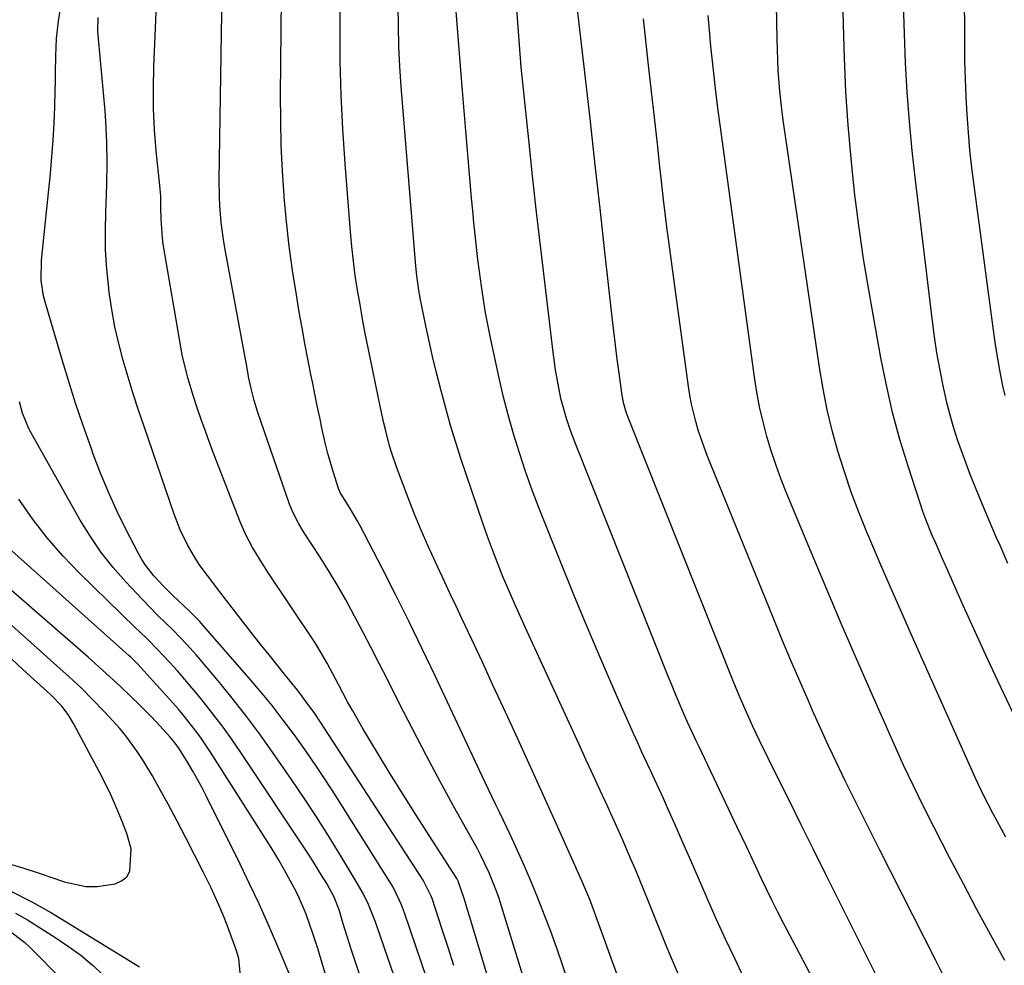
# Model space of a CAD drawing. Units: inches. Extents: x 1890287 to 1895531, y 464307 to 469608.
# Drawn here: x 1892318 to 1892532, y 468077 to 468282 of the extents above; entities that cross this region are included whole.
import ezdxf

# ---------------------------------------------------------------- set-up
doc = ezdxf.new("R2010")
doc.units = ezdxf.units.IN
doc.header["$MEASUREMENT"] = 0
doc.layers.add('7', color=7, linetype='Continuous')
doc.layers.add('8', color=7, linetype='Continuous')

msp = doc.modelspace()

# ---------------------------------------------------------------- linework, layer by layer
at = {"layer": '7', "color": 18}
for points in [[(1892531.67, 468200.74, 1958), (1892531.21, 468202.84, 1958), (1892530.56, 468206.18, 1958), (1892530.1, 468208.71, 1958), (1892529.7, 468211.24, 1958), (1892529.33, 468213.78, 1958), (1892524.97, 468246.18, 1958), (1892524.49, 468250.01, 1958), (1892524.08, 468253.84, 1958), (1892523.74, 468257.69, 1958), (1892523.47, 468261.53, 1958), (1892523.26, 468265.39, 1958), (1892523.1, 468269.24, 1958), (1892523, 468273.1, 1958), (1892522.95, 468276.96, 1958), (1892522.72, 468313.8, 1958)], [(1892432.04, 468059.89, 1934), (1892422.12, 468092.02, 1934), (1892421.67, 468093.38, 1934), (1892420.09, 468097.4, 1934), (1892418.19, 468101.29, 1934), (1892417.51, 468102.55, 1934), (1892412.65, 468111.32, 1934), (1892409.55, 468116.98, 1934), (1892406.5, 468122.67, 1934), (1892403.52, 468128.39, 1934), (1892400.59, 468134.14, 1934), (1892398.04, 468139.23, 1934), (1892396.3, 468142.67, 1934), (1892394.54, 468146.11, 1934), (1892392.76, 468149.54, 1934), (1892390.96, 468152.96, 1934), (1892389.03, 468156.5, 1934), (1892387.21, 468159.7, 1934), (1892385.3, 468162.84, 1934), (1892383.33, 468165.95, 1934), (1892380.34, 468170.55, 1934), (1892379.83, 468171.34, 1934), (1892378.86, 468172.96, 1934), (1892377.56, 468175.46, 1934), (1892377.2, 468176.32, 1934), (1892376.87, 468177.2, 1934), (1892370, 468197.02, 1934), (1892369.2, 468199.62, 1934), (1892368.55, 468202.26, 1934), (1892368.1, 468204.49, 1934), (1892367.46, 468207.85, 1934), (1892367.25, 468208.97, 1934), (1892362.87, 468232.66, 1934), (1892362.56, 468234.48, 1934), (1892362.08, 468238.15, 1934), (1892361.78, 468241.83, 1934), (1892361.7, 468243.68, 1934), (1892361.67, 468247.37, 1934), (1892362.47, 468297.13, 1934)], [(1892533.41, 468131.95, 1954), (1892530.65, 468137.75, 1954), (1892527.92, 468143.57, 1954), (1892525.25, 468149.41, 1954), (1892522.61, 468155.27, 1954), (1892518.91, 468163.62, 1954), (1892518.15, 468165.32, 1954), (1892516.66, 468168.73, 1954), (1892515.92, 468170.43, 1954), (1892514.53, 468173.88, 1954), (1892513.9, 468175.63, 1954), (1892513.3, 468177.39, 1954), (1892510.69, 468185.39, 1954), (1892508.93, 468191.19, 1954), (1892507.34, 468197.03, 1954), (1892505.99, 468202.94, 1954), (1892504.81, 468208.88, 1954), (1892502.27, 468223.15, 1954), (1892501.08, 468230.33, 1954), (1892500.02, 468237.53, 1954), (1892499.13, 468244.75, 1954), (1892498.36, 468251.99, 1954), (1892497.76, 468259.24, 1954), (1892497.26, 468266.5, 1954), (1892496.92, 468273.77, 1954), (1892496.69, 468281.05, 1954), (1892496.35, 468296.31, 1954)], [(1892437.16, 468073.81, 1936), (1892435.93, 468077.43, 1936), (1892434.67, 468081.03, 1936), (1892433.4, 468084.64, 1936), (1892432.07, 468088.22, 1936), (1892430.69, 468091.78, 1936), (1892429.22, 468095.3, 1936), (1892427.7, 468098.8, 1936), (1892425.44, 468103.83, 1936), (1892423.9, 468107.17, 1936), (1892422.32, 468110.48, 1936), (1892421.51, 468112.13, 1936), (1892419.92, 468115.45, 1936), (1892419.14, 468117.11, 1936), (1892408.38, 468140.05, 1936), (1892405.59, 468145.9, 1936), (1892402.76, 468151.73, 1936), (1892399.86, 468157.52, 1936), (1892396.91, 468163.3, 1936), (1892392.13, 468172.52, 1936), (1892391.52, 468173.66, 1936), (1892390.23, 468175.89, 1936), (1892387.86, 468179.73, 1936), (1892387.45, 468180.61, 1936), (1892386.29, 468184.23, 1936), (1892385.15, 468188.19, 1936), (1892384.65, 468190.19, 1936), (1892383.95, 468193.33, 1936), (1892383.4, 468195.92, 1936), (1892382.86, 468198.5, 1936), (1892382.33, 468201.09, 1936), (1892381.81, 468203.68, 1936), (1892381.5, 468205.25, 1936), (1892380.84, 468208.62, 1936), (1892380.2, 468212, 1936), (1892379.59, 468215.39, 1936), (1892378.99, 468218.78, 1936), (1892378.35, 468222.51, 1936), (1892377.52, 468227.77, 1936), (1892376.78, 468233.05, 1936), (1892376.2, 468238.34, 1936), (1892375.71, 468243.65, 1936), (1892375.69, 468243.92, 1936), (1892375.33, 468249.38, 1936), (1892375.07, 468254.84, 1936), (1892374.96, 468260.3, 1936), (1892374.93, 468265.77, 1936), (1892375.18, 468293.82, 1936)], [(1892455.2, 468054.87, 1938), (1892442.32, 468090.21, 1938), (1892441.81, 468091.59, 1938), (1892440.13, 468095.67, 1938), (1892434.92, 468107.24, 1938), (1892433.55, 468110.28, 1938), (1892432.17, 468113.32, 1938), (1892430.8, 468116.35, 1938), (1892429.42, 468119.38, 1938), (1892425.44, 468128.12, 1938), (1892423.17, 468133.08, 1938), (1892420.89, 468138.03, 1938), (1892418.6, 468142.97, 1938), (1892416.29, 468147.91, 1938), (1892414.16, 468152.46, 1938), (1892412.91, 468155.12, 1938), (1892411.66, 468157.78, 1938), (1892410.42, 468160.44, 1938), (1892408.46, 468164.63, 1938), (1892406.89, 468168.07, 1938), (1892405.38, 468171.53, 1938), (1892403.94, 468175.03, 1938), (1892402.56, 468178.55, 1938), (1892400.1, 468185.02, 1938), (1892399, 468188.2, 1938), (1892398.52, 468189.82, 1938), (1892397.68, 468193.08, 1938), (1892397.3, 468194.72, 1938), (1892396.58, 468198.02, 1938), (1892393.9, 468211.01, 1938), (1892393.27, 468214.13, 1938), (1892392.68, 468217.26, 1938), (1892392.12, 468220.39, 1938), (1892391.58, 468223.53, 1938), (1892391.11, 468226.67, 1938), (1892390.69, 468229.82, 1938), (1892390.35, 468232.98, 1938), (1892390.06, 468236.15, 1938), (1892388.89, 468250.96, 1938), (1892388.41, 468258.34, 1938), (1892388.04, 468265.72, 1938), (1892387.86, 468273.11, 1938), (1892387.81, 468280.5, 1938), (1892387.85, 468290.51, 1938)], [(1892406.73, 468074.03, 1928), (1892401.78, 468088.73, 1928), (1892401.13, 468090.48, 1928), (1892399.53, 468093.85, 1928), (1892399.07, 468094.66, 1928), (1892398.59, 468095.46, 1928), (1892386.73, 468114.26, 1928), (1892384.59, 468117.57, 1928), (1892382.42, 468120.86, 1928), (1892380.17, 468124.1, 1928), (1892377.88, 468127.31, 1928), (1892375.52, 468130.46, 1928), (1892373.11, 468133.57, 1928), (1892370.61, 468136.62, 1928), (1892368.06, 468139.62, 1928), (1892357.75, 468151.44, 1928), (1892357.45, 468151.78, 1928), (1892355.19, 468154.07, 1928), (1892351.62, 468157.43, 1928), (1892349.51, 468159.5, 1928), (1892347.5, 468161.66, 1928), (1892345.69, 468163.98, 1928), (1892344.9, 468165.22, 1928), (1892344.18, 468166.51, 1928), (1892341.48, 468171.77, 1928), (1892339.53, 468175.75, 1928), (1892337.69, 468179.78, 1928), (1892336, 468183.88, 1928), (1892334.42, 468188.02, 1928), (1892333.93, 468189.35, 1928), (1892332.23, 468194.21, 1928), (1892330.59, 468199.08, 1928), (1892329.04, 468203.99, 1928), (1892327.55, 468208.91, 1928), (1892323.93, 468221.24, 1928), (1892323.66, 468222.32, 1928), (1892323.13, 468225.61, 1928), (1892323.19, 468230.05, 1928), (1892325.15, 468248.79, 1928), (1892325.48, 468252.39, 1928), (1892325.76, 468256, 1928), (1892325.95, 468259.61, 1928), (1892326.09, 468263.23, 1928), (1892326.17, 468266.7, 1928), (1892326.22, 468268.59, 1928), (1892326.26, 468270.47, 1928), (1892326.3, 468274.24, 1928), (1892326.47, 468278, 1928), (1892326.9, 468281.74, 1928), (1892327.82, 468287.73, 1928)], [(1892505.05, 468045.9, 1944), (1892485.08, 468083.85, 1944), (1892483.79, 468086.34, 1944), (1892482.52, 468088.83, 1944), (1892481.28, 468091.33, 1944), (1892480.06, 468093.85, 1944), (1892478.97, 468096.1, 1944), (1892477.65, 468098.89, 1944), (1892475.7, 468103.1, 1944), (1892473.73, 468107.29, 1944), (1892465.48, 468124.63, 1944), (1892464.85, 468125.96, 1944), (1892463.9, 468127.95, 1944), (1892462.99, 468129.97, 1944), (1892461.97, 468132.31, 1944), (1892460.4, 468136.02, 1944), (1892459.63, 468137.88, 1944), (1892458.88, 468139.75, 1944), (1892438.81, 468190.14, 1944), (1892437.75, 468192.94, 1944), (1892436.78, 468195.77, 1944), (1892435.58, 468200.09, 1944), (1892434.74, 468204.33, 1944), (1892434.42, 468206.25, 1944), (1892433.89, 468210.09, 1944), (1892432.15, 468224.71, 1944), (1892431.23, 468232.55, 1944), (1892430.33, 468240.39, 1944), (1892429.46, 468248.24, 1944), (1892428.61, 468256.09, 1944), (1892427.96, 468262.22, 1944), (1892427.47, 468267.01, 1944), (1892427.02, 468271.8, 1944), (1892426.62, 468276.6, 1944), (1892426.26, 468281.4, 1944), (1892425.81, 468287.88, 1944)], [(1892531.86, 468105.1, 1952), (1892530.9, 468106.81, 1952), (1892529.04, 468110.27, 1952), (1892527.22, 468113.74, 1952), (1892525.23, 468117.98, 1952), (1892511.36, 468149.05, 1952), (1892509.1, 468154.14, 1952), (1892506.87, 468159.23, 1952), (1892504.67, 468164.34, 1952), (1892502.49, 468169.46, 1952), (1892501.77, 468171.14, 1952), (1892500.04, 468175.45, 1952), (1892498.4, 468179.79, 1952), (1892496.91, 468184.19, 1952), (1892495.52, 468188.63, 1952), (1892494.3, 468193.11, 1952), (1892493.2, 468197.62, 1952), (1892492.3, 468202.17, 1952), (1892491.53, 468206.75, 1952), (1892483.73, 468259.85, 1952), (1892483.43, 468262.09, 1952), (1892482.93, 468266.58, 1952), (1892482.6, 468271.09, 1952), (1892482.48, 468273.35, 1952), (1892482.35, 468277.87, 1952), (1892482.18, 468289.13, 1952)], [(1892513.52, 468055.71, 1946), (1892492.84, 468097.15, 1946), (1892490.2, 468102.46, 1946), (1892487.56, 468107.77, 1946), (1892484.93, 468113.09, 1946), (1892482.31, 468118.41, 1946), (1892478.56, 468126.02, 1946), (1892477.83, 468127.54, 1946), (1892477.1, 468129.07, 1946), (1892475.7, 468132.15, 1946), (1892474.36, 468135.25, 1946), (1892473.08, 468138.38, 1946), (1892450.13, 468195.98, 1946), (1892449.71, 468197.13, 1946), (1892449.2, 468198.89, 1946), (1892448.85, 468200.7, 1946), (1892448.19, 468205.53, 1946), (1892447.79, 468208.56, 1946), (1892447.41, 468211.59, 1946), (1892447.04, 468214.62, 1946), (1892446.69, 468217.66, 1946), (1892445.12, 468231.82, 1946), (1892444.07, 468241.22, 1946), (1892443.02, 468250.61, 1946), (1892441.95, 468260.01, 1946), (1892440.88, 468269.4, 1946), (1892438.82, 468287.45, 1946)], [(1892532.28, 468164.38, 1956), (1892530.65, 468168.07, 1956), (1892529.85, 468169.92, 1956), (1892528.26, 468173.62, 1956), (1892526.69, 468177.29, 1956), (1892525.39, 468180.43, 1956), (1892524.13, 468183.58, 1956), (1892522.94, 468186.76, 1956), (1892521.47, 468190.89, 1956), (1892520.58, 468193.65, 1956), (1892519.76, 468196.43, 1956), (1892519.05, 468199.23, 1956), (1892518.18, 468203.16, 1956), (1892517.53, 468206.56, 1956), (1892516.93, 468209.97, 1956), (1892516.42, 468213.4, 1956), (1892515.97, 468216.83, 1956), (1892512.28, 468247.37, 1956), (1892511.59, 468253.7, 1956), (1892510.98, 468260.04, 1956), (1892510.52, 468266.39, 1956), (1892510.14, 468272.75, 1956), (1892509.89, 468279.12, 1956), (1892509.71, 468285.48, 1956)], [(1892426.2, 468053.44, 1932), (1892415.84, 468087.97, 1932), (1892415.47, 468089.18, 1932), (1892414.71, 468091.61, 1932), (1892413.39, 468095.55, 1932), (1892413.14, 468096, 1932), (1892413.05, 468096.15, 1932), (1892407.08, 468105.43, 1932), (1892404.24, 468109.88, 1932), (1892401.43, 468114.35, 1932), (1892398.66, 468118.84, 1932), (1892395.92, 468123.35, 1932), (1892392.83, 468128.5, 1932), (1892390.54, 468132.43, 1932), (1892389.45, 468134.43, 1932), (1892387.47, 468138.18, 1932), (1892386.27, 468140.47, 1932), (1892385.05, 468142.75, 1932), (1892383.09, 468146.08, 1932), (1892382.39, 468147.17, 1932), (1892372.18, 468162.5, 1932), (1892371.33, 468163.81, 1932), (1892368.88, 468167.8, 1932), (1892367.42, 468170.55, 1932), (1892366.18, 468173.4, 1932), (1892360.52, 468188.02, 1932), (1892359.58, 468190.51, 1932), (1892358.66, 468193.01, 1932), (1892357.78, 468195.52, 1932), (1892356.92, 468198.04, 1932), (1892356.03, 468200.73, 1932), (1892354.93, 468204.3, 1932), (1892353.74, 468209.14, 1932), (1892353.51, 468210.37, 1932), (1892349.57, 468233.48, 1932), (1892349.38, 468234.82, 1932), (1892349.09, 468238.87, 1932), (1892349.06, 468241.58, 1932), (1892349, 468243.89, 1932), (1892348.83, 468246.18, 1932), (1892348.05, 468253.71, 1932), (1892347.68, 468258.24, 1932), (1892347.45, 468262.77, 1932), (1892347.41, 468267.31, 1932), (1892347.5, 468271.85, 1932), (1892348.08, 468285.31, 1932)], [(1892475.19, 468074.61, 1942), (1892473.18, 468078.81, 1942), (1892471.2, 468083.03, 1942), (1892469.28, 468087.28, 1942), (1892467.4, 468091.54, 1942), (1892467.04, 468092.36, 1942), (1892465.36, 468096.22, 1942), (1892463.67, 468100.08, 1942), (1892461.98, 468103.93, 1942), (1892460.27, 468107.79, 1942), (1892458.66, 468111.43, 1942), (1892457.75, 468113.46, 1942), (1892455.91, 468117.49, 1942), (1892454.98, 468119.5, 1942), (1892453.12, 468123.52, 1942), (1892452.2, 468125.54, 1942), (1892451.29, 468127.56, 1942), (1892448.12, 468134.68, 1942), (1892445.67, 468140.28, 1942), (1892443.25, 468145.89, 1942), (1892440.88, 468151.53, 1942), (1892438.55, 468157.19, 1942), (1892432.44, 468172.25, 1942), (1892430.87, 468176.23, 1942), (1892429.37, 468180.23, 1942), (1892427.95, 468184.26, 1942), (1892426.59, 468188.31, 1942), (1892425.33, 468192.4, 1942), (1892424.16, 468196.51, 1942), (1892423.11, 468200.65, 1942), (1892422.15, 468204.82, 1942), (1892420.41, 468212.86, 1942), (1892419.83, 468215.72, 1942), (1892419.29, 468218.6, 1942), (1892418.81, 468221.49, 1942), (1892418.37, 468224.38, 1942), (1892417.94, 468227.55, 1942), (1892417.61, 468230.19, 1942), (1892417.31, 468232.83, 1942), (1892417.02, 468235.48, 1942), (1892416.76, 468238.13, 1942), (1892416.5, 468240.78, 1942), (1892416.26, 468243.43, 1942), (1892416.02, 468246.08, 1942), (1892415.73, 468249.41, 1942), (1892415.35, 468253.73, 1942), (1892414.99, 468258.05, 1942), (1892414.63, 468262.37, 1942), (1892414.29, 468266.69, 1942), (1892412.94, 468283.86, 1942)], [(1892518.34, 468075.1, 1948), (1892516.59, 468078.52, 1948), (1892504.56, 468102.27, 1948), (1892502.67, 468106.01, 1948), (1892500.8, 468109.77, 1948), (1892498.94, 468113.54, 1948), (1892497.1, 468117.31, 1948), (1892495.29, 468121.09, 1948), (1892493.5, 468124.89, 1948), (1892491.76, 468128.71, 1948), (1892490.04, 468132.54, 1948), (1892489.36, 468134.09, 1948), (1892487.34, 468138.71, 1948), (1892485.35, 468143.34, 1948), (1892483.4, 468147.99, 1948), (1892481.48, 468152.66, 1948), (1892467.26, 468187.71, 1948), (1892466.56, 468189.53, 1948), (1892465.3, 468193.22, 1948), (1892464.74, 468195.08, 1948), (1892463.82, 468198.86, 1948), (1892463.46, 468200.78, 1948), (1892463.16, 468202.7, 1948), (1892460.05, 468225.47, 1948), (1892459.27, 468231.36, 1948), (1892458.52, 468237.26, 1948), (1892457.81, 468243.16, 1948), (1892457.13, 468249.06, 1948), (1892457.08, 468249.5, 1948), (1892456.45, 468255.19, 1948), (1892455.82, 468260.87, 1948), (1892455.18, 468266.56, 1948), (1892454.54, 468272.24, 1948), (1892453.56, 468280.96, 1948), (1892453.43, 468282.29, 1948)], [(1892406.23, 468055.49, 1926), (1892395.86, 468085.66, 1926), (1892395.41, 468086.89, 1926), (1892393.93, 468090.52, 1926), (1892392.79, 468092.87, 1926), (1892391.51, 468095.15, 1926), (1892387.85, 468101.24, 1926), (1892385.31, 468105.38, 1926), (1892382.71, 468109.49, 1926), (1892380.04, 468113.55, 1926), (1892377.31, 468117.57, 1926), (1892373.19, 468123.53, 1926), (1892370.45, 468127.37, 1926), (1892367.65, 468131.15, 1926), (1892364.75, 468134.85, 1926), (1892361.78, 468138.5, 1926), (1892357.61, 468143.49, 1926), (1892356.66, 468144.6, 1926), (1892354.72, 468146.77, 1926), (1892351.69, 468149.92, 1926), (1892348.32, 468153.18, 1926), (1892345.04, 468156.52, 1926), (1892341.45, 468160.35, 1926), (1892338.71, 468163.5, 1926), (1892336.13, 468166.76, 1926), (1892333.79, 468170.2, 1926), (1892331.61, 468173.76, 1926), (1892320.8, 468192.99, 1926), (1892320.4, 468193.74, 1926), (1892319.14, 468196.9, 1926), (1892318.44, 468199.35, 1926)], [(1892400.47, 468050.06, 1924), (1892390.22, 468080.84, 1924), (1892389.77, 468082.21, 1924), (1892388.51, 468086.36, 1924), (1892387.69, 468089.13, 1924), (1892386.59, 468091.98, 1924), (1892384.91, 468095.03, 1924), (1892384.03, 468096.54, 1924), (1892382.2, 468099.5, 1924), (1892381.24, 468100.96, 1924), (1892366.31, 468123.46, 1924), (1892364.44, 468126.19, 1924), (1892362.52, 468128.89, 1924), (1892360.53, 468131.53, 1924), (1892358.48, 468134.14, 1924), (1892357.4, 468135.48, 1924), (1892355.84, 468137.37, 1924), (1892352.62, 468141.09, 1924), (1892350.97, 468142.9, 1924), (1892348.25, 468145.81, 1924), (1892346.27, 468147.8, 1924), (1892344.25, 468149.75, 1924), (1892343.58, 468150.4, 1924), (1892331.43, 468162.28, 1924), (1892327.84, 468166.02, 1924), (1892324.44, 468169.92, 1924), (1892321.3, 468174.03, 1924), (1892318.34, 468178.29, 1924)], [(1892384.86, 468074.64, 1922), (1892383.57, 468079.01, 1922), (1892382.91, 468081.18, 1922), (1892382, 468084.06, 1922), (1892380.48, 468088.4, 1922), (1892378.65, 468092.62, 1922), (1892377.96, 468093.98, 1922), (1892375.8, 468097.95, 1922), (1892374.55, 468100.15, 1922), (1892373.24, 468102.31, 1922), (1892371.91, 468104.46, 1922), (1892359.76, 468123.52, 1922), (1892357.6, 468126.72, 1922), (1892356.46, 468128.28, 1922), (1892354.07, 468131.31, 1922), (1892352.84, 468132.8, 1922), (1892350.29, 468135.7, 1922), (1892343.98, 468142.63, 1922), (1892343.56, 468143.09, 1922), (1892342.89, 468143.74, 1922), (1892342.44, 468144.17, 1922), (1892342.21, 468144.38, 1922), (1892312.59, 468170.77, 1922)], [(1892366.24, 468075, 1918), (1892365.89, 468078.83, 1918), (1892365.36, 468080.72, 1918), (1892363.38, 468086.05, 1918), (1892362.59, 468088.09, 1918), (1892361.75, 468090.12, 1918), (1892359.91, 468094.11, 1918), (1892358.19, 468097.57, 1918), (1892356.34, 468101.26, 1918), (1892354.46, 468104.94, 1918), (1892352.54, 468108.59, 1918), (1892350.59, 468112.23, 1918), (1892348.25, 468116.52, 1918), (1892347.23, 468118.34, 1918), (1892345.07, 468121.92, 1918), (1892343.93, 468123.67, 1918), (1892341.47, 468127.03, 1918), (1892340.13, 468128.63, 1918), (1892338.75, 468130.19, 1918), (1892336.74, 468132.33, 1918), (1892334.28, 468134.89, 1918), (1892331.77, 468137.4, 1918), (1892329.18, 468139.83, 1918), (1892326.56, 468142.22, 1918), (1892320.17, 468147.86, 1918), (1892316.13, 468151.52, 1918)], [(1892315.97, 468099.42, 1916), (1892319.37, 468098.4, 1916), (1892322.74, 468097.3, 1916), (1892326.09, 468096.15, 1916), (1892328.1, 468095.43, 1916), (1892332.83, 468094.44, 1916), (1892335.23, 468094.45, 1916), (1892339.12, 468095.02, 1916), (1892340.52, 468095.63, 1916), (1892341.65, 468096.48, 1916), (1892342.35, 468097.7, 1916), (1892342.61, 468102.59, 1916), (1892341.71, 468105.89, 1916), (1892340.53, 468108.85, 1916), (1892339.44, 468111.48, 1916), (1892338.28, 468114.09, 1916), (1892337.04, 468116.66, 1916), (1892335.74, 468119.2, 1916), (1892330.15, 468129.68, 1916), (1892328.97, 468131.63, 1916), (1892327.59, 468133.45, 1916), (1892325.24, 468135.94, 1916), (1892324.4, 468136.72, 1916), (1892320.83, 468139.9, 1916), (1892319.08, 468141.48, 1916), (1892315.63, 468144.7, 1916)], [(1892316.71, 468093.3, 1918), (1892321.11, 468091.11, 1918), (1892325.4, 468088.69, 1918), (1892344.43, 468077.05, 1918)], [(1892315.92, 468085.13, 1922), (1892319.61, 468082.26, 1922), (1892320.75, 468081.19, 1922), (1892327.78, 468074.14, 1922)]]:
    msp.add_polyline3d(points, dxfattribs=at)
at = {"layer": '8', "color": 18}
for points in [[(1892461.57, 468074.02, 1940), (1892458.53, 468081.25, 1940), (1892454.51, 468091.2, 1940), (1892453.57, 468093.5, 1940), (1892451.69, 468098.08, 1940), (1892450.74, 468100.37, 1940), (1892448.78, 468104.92, 1940), (1892446.75, 468109.44, 1940), (1892445.72, 468111.67, 1940), (1892444.17, 468115.04, 1940), (1892442.61, 468118.4, 1940), (1892441.07, 468121.77, 1940), (1892439.52, 468125.14, 1940), (1892427.86, 468150.53, 1940), (1892426.6, 468153.3, 1940), (1892425.37, 468156.08, 1940), (1892424.17, 468158.87, 1940), (1892422.98, 468161.68, 1940), (1892421.85, 468164.5, 1940), (1892420.75, 468167.33, 1940), (1892419.71, 468170.19, 1940), (1892418.7, 468173.06, 1940), (1892414.03, 468186.89, 1940), (1892412.84, 468190.56, 1940), (1892411.71, 468194.25, 1940), (1892410.66, 468197.96, 1940), (1892409.67, 468201.69, 1940), (1892408.63, 468205.88, 1940), (1892407.84, 468209.18, 1940), (1892407.1, 468212.5, 1940), (1892406.39, 468215.82, 1940), (1892405.44, 468220.4, 1940), (1892405.23, 468221.44, 1940), (1892404.85, 468223.52, 1940), (1892404.4, 468226.65, 1940), (1892404.19, 468228.75, 1940), (1892401.06, 468267.59, 1940), (1892400.77, 468271.97, 1940), (1892400.54, 468276.36, 1940), (1892400.44, 468280.75, 1940), (1892400.4, 468285.14, 1940)], [(1892412.45, 468077.32, 1930), (1892411.19, 468081.22, 1930), (1892409.92, 468085.11, 1930), (1892407.71, 468091.82, 1930), (1892407.52, 468092.34, 1930), (1892405.79, 468095.8, 1930), (1892383.61, 468129.97, 1930), (1892382.17, 468132.11, 1930), (1892380.65, 468134.21, 1930), (1892379.08, 468136.27, 1930), (1892378.28, 468137.28, 1930), (1892375.77, 468140.4, 1930), (1892374.1, 468142.47, 1930), (1892372.45, 468144.54, 1930), (1892370.8, 468146.62, 1930), (1892369.17, 468148.71, 1930), (1892364.47, 468154.74, 1930), (1892361.78, 468158.22, 1930), (1892359.11, 468161.72, 1930), (1892357.57, 468163.83, 1930), (1892356.58, 468165.31, 1930), (1892354.79, 468168.41, 1930), (1892353.25, 468171.65, 1930), (1892351.95, 468174.99, 1930), (1892345.4, 468193.97, 1930), (1892344.21, 468197.54, 1930), (1892343.05, 468201.11, 1930), (1892341.95, 468204.71, 1930), (1892340.88, 468208.31, 1930), (1892339.94, 468211.95, 1930), (1892339.1, 468215.6, 1930), (1892338.43, 468219.3, 1930), (1892337.88, 468223.01, 1930), (1892337.76, 468223.98, 1930), (1892337.35, 468228.1, 1930), (1892337.08, 468232.23, 1930), (1892337.03, 468236.36, 1930), (1892337.11, 468240.5, 1930), (1892337.28, 468244.26, 1930), (1892337.36, 468246.53, 1930), (1892337.44, 468251.05, 1930), (1892337.38, 468255.58, 1930), (1892337.15, 468260.09, 1930), (1892336.97, 468262.35, 1930), (1892335.52, 468277.95, 1930), (1892335.42, 468279.49, 1930), (1892335.47, 468282.57, 1930)], [(1892531.61, 468078.4, 1950), (1892528.59, 468083.91, 1950), (1892525.6, 468089.44, 1950), (1892522.66, 468095, 1950), (1892519.75, 468100.57, 1950), (1892516.26, 468107.33, 1950), (1892515.13, 468109.54, 1950), (1892512.92, 468113.99, 1950), (1892511.84, 468116.22, 1950), (1892509.72, 468120.71, 1950), (1892507.67, 468125.24, 1950), (1892502.9, 468136, 1950), (1892499.53, 468143.67, 1950), (1892496.2, 468151.35, 1950), (1892492.94, 468159.05, 1950), (1892489.71, 468166.78, 1950), (1892484.47, 468179.44, 1950), (1892483.26, 468182.5, 1950), (1892482.13, 468185.59, 1950), (1892481.1, 468188.71, 1950), (1892480.15, 468191.86, 1950), (1892479.32, 468195.04, 1950), (1892478.58, 468198.24, 1950), (1892477.98, 468201.47, 1950), (1892477.46, 468204.71, 1950), (1892470.08, 468258.79, 1950), (1892469.55, 468262.9, 1950), (1892469.05, 468267.18, 1950), (1892468.61, 468271.13, 1950), (1892468.4, 468273.11, 1950), (1892467.98, 468277.07, 1950), (1892467.79, 468279.05, 1950), (1892467.44, 468283.01, 1950)], [(1892377.13, 468074.7, 1920), (1892374.12, 468081.9, 1920), (1892372.23, 468086.28, 1920), (1892370.28, 468090.65, 1920), (1892368.25, 468094.97, 1920), (1892366.17, 468099.27, 1920), (1892358.91, 468113.93, 1920), (1892357.97, 468115.75, 1920), (1892355.99, 468119.35, 1920), (1892354.94, 468121.11, 1920), (1892353.08, 468124.14, 1920), (1892352.13, 468125.47, 1920), (1892351.07, 468126.73, 1920), (1892348.03, 468130.04, 1920), (1892346.86, 468131.26, 1920), (1892344.49, 468133.64, 1920), (1892342.45, 468135.63, 1920), (1892340.2, 468137.78, 1920), (1892337.94, 468139.91, 1920), (1892335.63, 468141.99, 1920), (1892333.3, 468144.05, 1920), (1892307.72, 468166.26, 1920)], [(1892317.59, 468088.66, 1920), (1892320.16, 468087.18, 1920), (1892326.34, 468083.28, 1920), (1892329.06, 468081.45, 1920), (1892331.69, 468079.52, 1920), (1892334.2, 468077.43, 1920), (1892336.64, 468075.25, 1920)]]:
    msp.add_polyline3d(points, dxfattribs=at)

doc.saveas('drawing.dxf')
